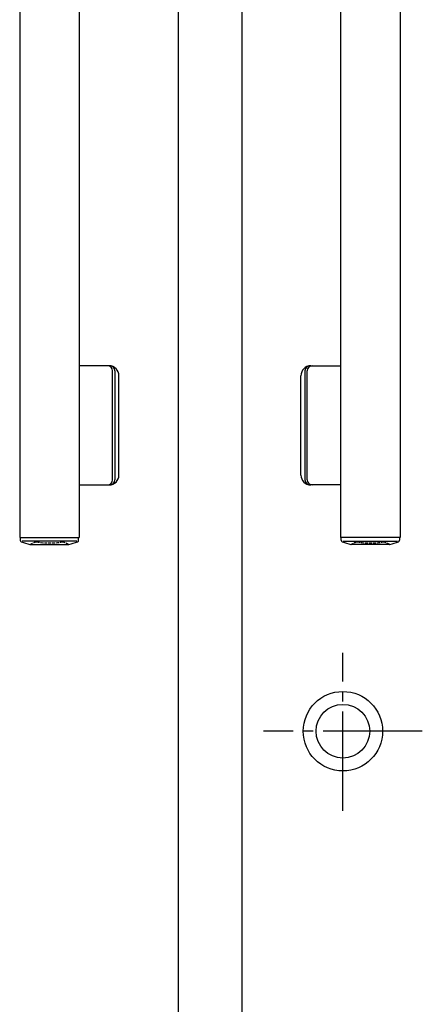
# Model space of a CAD drawing. Units: millimetres. Extents: x 0 to 8410, y 0 to 5940.
# Drawn here: x 4104 to 4307, y 3431 to 3927 of the extents above; entities that cross this region are included whole.
import ezdxf

# ---------------------------------------------------------------- set-up
doc = ezdxf.new("R2010")
doc.units = ezdxf.units.MM
doc.linetypes.add('YCENTER_1', pattern=[13, 10, -1, 1, -1])
doc.linetypes.add('YHIDDEN_1', pattern=[4, 3, -1])
doc.layers.add('YKK_A1', color=4, linetype='Continuous', lineweight=30)

msp = doc.modelspace()

# ---------------------------------------------------------------- linework, layer by layer
at = {"layer": 'YKK_A1', "linetype": 'Continuous', "ltscale": 0.5}
for p, q in [((4184.02, 4407.93), (4184.02, 3036.73)), ((4216.02, 4407.93), (4216.02, 3036.73)), ((4104.18, 4088.83), (4104.18, 3665.83)), ((4134.18, 4088.83), (4134.18, 3665.83)), ((4265.86, 4088.83), (4265.86, 3665.83)), ((4295.86, 4088.83), (4295.86, 3665.83)), ((4149.63, 3752.33), (4134.18, 3752.33)), ((4150.98, 3694.83), (4150.98, 3749.83)), ((4152.13, 3749.83), (4152.13, 3694.83)), ((4247.91, 3749.83), (4247.91, 3694.83)), ((4249.06, 3694.83), (4249.06, 3749.83)), ((4250.41, 3752.33), (4265.86, 3752.33)), ((4154.18, 3697.33), (4154.18, 3747.33)), ((4245.86, 3697.33), (4245.86, 3747.33)), ((4134.18, 3692.33), (4149.63, 3692.33)), ((4265.86, 3692.33), (4250.41, 3692.33)), ((4104.18, 3665.83), (4134.18, 3665.83)), ((4104.48, 3665.83), (4104.48, 3664.46)), ((4132.9, 3664.02), (4105.46, 3664.02)), ((4133.88, 3664.46), (4133.88, 3665.83)), ((4295.86, 3665.83), (4265.86, 3665.83)), ((4266.16, 3664.46), (4266.16, 3665.83)), ((4267.14, 3664.02), (4294.58, 3664.02)), ((4295.56, 3665.83), (4295.56, 3664.46)), ((4109.43, 3662.33), (4128.93, 3662.33)), ((4290.61, 3662.33), (4271.11, 3662.33))]:
    msp.add_line(p, q, dxfattribs=at)
at = {"layer": 'YKK_A1', "linetype": 'YCENTER_1', "ltscale": 5}
for p, q in [((4267.02, 3528.33), (4267.02, 3607.76)), ((4307.02, 3568.33), (4227.02, 3568.33))]:
    msp.add_line(p, q, dxfattribs=at)
at = {"layer": 'YKK_A1', "linetype": 'Continuous', "ltscale": 0.5}
for radius in [20, 20, 13.5]:
    msp.add_circle((4267.02, 3568.33), radius, dxfattribs=at)
for centre, radius, start, end in [((4148.48, 3749.83), 2.5, 0, 90), ((4149.18, 3747.33), 5, 0, 90), ((4149.63, 3749.83), 2.5, 0, 90), ((4250.86, 3747.33), 5, 90, 180), ((4250.41, 3749.83), 2.5, 90, 180), ((4251.56, 3749.83), 2.5, 90, 180), ((4148.48, 3694.83), 2.5, 270, 0), ((4149.18, 3697.33), 5, 270, 0), ((4149.63, 3694.83), 2.5, 270, 0), ((4250.86, 3697.33), 5, 180, 270), ((4250.41, 3694.83), 2.5, 180, 270), ((4251.56, 3694.83), 2.5, 180, 270), ((4105.28, 3664.46), 0.8, 180, 249.2316), ((4119.18, 3701.11), 40, 249.2316, 255.7832), ((4119.18, 3701.11), 40, 284.2168, 290.7684), ((4133.08, 3664.46), 0.8, 290.7684, 0), ((4266.96, 3664.46), 0.8, 180, 249.2316), ((4280.86, 3701.11), 40, 249.2316, 255.7832), ((4280.86, 3701.11), 40, 284.2168, 290.7684), ((4294.76, 3664.46), 0.8, 290.7684, 0), ((4109.43, 3662.63), 0.3, 255.7832, 270), ((4128.93, 3662.63), 0.3, 270, 284.2168), ((4271.11, 3662.63), 0.3, 255.7832, 270), ((4290.61, 3662.63), 0.3, 270, 284.2168)]:
    msp.add_arc(centre, radius, start, end, dxfattribs=at)
at = {"layer": 'YKK_A1', "linetype": 'YHIDDEN_1', "ltscale": 0.5}
for centre, radius, start, end in [((4119.18, 3644.82), 20, 109.5693, 118.7047), ((4112.58, 3663.39), 0.3, 80.0794, 109.5693), ((4119.18, 3701.11), 38, 260.0794, 279.9206), ((4125.78, 3663.39), 0.3, 70.4307, 99.9206), ((4119.18, 3644.82), 20, 61.2953, 70.4307), ((4280.86, 3644.82), 20, 109.5693, 118.7047), ((4274.26, 3663.39), 0.3, 80.0794, 109.5693), ((4280.86, 3701.11), 38, 260.0794, 279.9206), ((4287.46, 3663.39), 0.3, 70.4307, 99.9206), ((4280.86, 3644.82), 20, 61.2953, 70.4307), ((4109.43, 3662.63), 0.3, 270, 298.7047), ((4128.93, 3662.63), 0.3, 241.2953, 270), ((4271.11, 3662.63), 0.3, 270, 298.7047), ((4290.61, 3662.63), 0.3, 241.2953, 270)]:
    msp.add_arc(centre, radius, start, end, dxfattribs=at)

doc.saveas('drawing.dxf')
